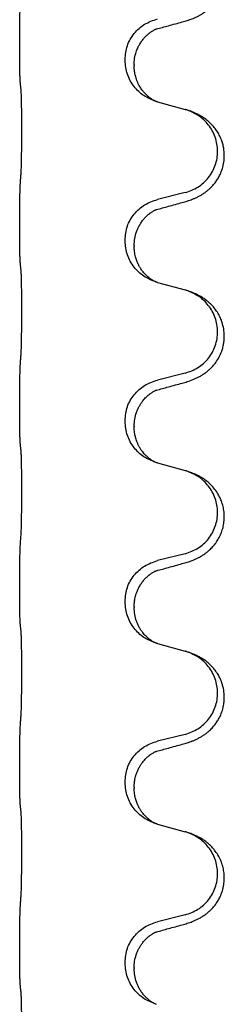
# Model space of a CAD drawing. Units: millimetres. Extents: x -328 to 627, y -291 to 352.
# Drawn here: x 459 to 462, y 186 to 203 of the extents above; entities that cross this region are included whole.
import ezdxf

# ---------------------------------------------------------------- set-up
doc = ezdxf.new("R2010")
doc.units = ezdxf.units.MM
doc.layers.add('1', color=7, linetype='Continuous')

# ---------------------------------------------------------------- blocks, each defined once
blk = doc.blocks.new('588884928_F_0800_mm_Artikelnummer_588884931__25', base_point=(439.5, 259.95))
at = {"color": 7, "linetype": 'Continuous'}
for p, q in [((458.698, 202.627), (458.698, 202.642)), ((460.554, 202.358), (460.554, 202.373)), ((460.714, 202.278), (460.714, 202.263)), ((461.124, 201.628), (461.61, 201.495)), ((461.61, 200.032), (461.124, 199.912)), ((458.698, 199.452), (458.698, 199.467)), ((460.554, 199.183), (460.554, 199.198)), ((460.714, 199.103), (460.714, 199.088)), ((461.124, 198.453), (461.61, 198.32)), ((461.61, 196.857), (461.124, 196.737)), ((458.698, 196.277), (458.698, 196.292)), ((460.554, 196.008), (460.554, 196.023)), ((460.714, 195.928), (460.714, 195.913)), ((461.124, 195.278), (461.61, 195.145)), ((461.61, 193.682), (461.124, 193.562)), ((458.698, 193.102), (458.698, 193.117)), ((460.554, 192.833), (460.554, 192.848)), ((460.714, 192.753), (460.714, 192.738)), ((461.124, 192.103), (461.61, 191.97)), ((461.61, 190.507), (461.124, 190.387)), ((458.698, 189.927), (458.698, 189.942)), ((460.554, 189.658), (460.554, 189.673)), ((460.714, 189.578), (460.714, 189.563)), ((461.124, 188.928), (461.61, 188.795)), ((461.61, 187.332), (461.124, 187.212)), ((458.698, 186.752), (458.698, 186.767)), ((460.554, 186.483), (460.554, 186.498)), ((460.714, 186.403), (460.714, 186.388))]:
    blk.add_line(p, q, dxfattribs=at)
for points, knots in [([(461.561, 203.033), (461.591, 203.041), (461.651, 203.058), (461.727, 203.085), (461.79, 203.112), (461.842, 203.136), (461.893, 203.164), (461.945, 203.197), (461.995, 203.233), (462.048, 203.278), (462.101, 203.332), (462.159, 203.403), (462.213, 203.491), (462.254, 203.583), (462.28, 203.667), (462.298, 203.756), (462.305, 203.864), (462.296, 203.973), (462.276, 204.064), (462.25, 204.141), (462.215, 204.22), (462.168, 204.299), (462.111, 204.373), (462.05, 204.436), (461.989, 204.488), (461.933, 204.528), (461.877, 204.562), (461.811, 204.596), (461.733, 204.629), (461.673, 204.65), (461.642, 204.66)], [0, 0, 0, 0, 0.092881, 0.18576, 0.242387, 0.299016, 0.358154, 0.417293, 0.480665, 0.544042, 0.625309, 0.706642, 0.820465, 0.934237, 1.008175, 1.082132, 1.206848, 1.331583, 1.40842, 1.485205, 1.575744, 1.666329, 1.761319, 1.856282, 1.928313, 2.000323, 2.062576, 2.124823, 2.220848, 2.316875, 2.316875, 2.316875, 2.316875]), ([(458.698, 202.642), (458.698, 202.686), (458.698, 202.773), (458.699, 202.885), (458.7, 202.979), (458.701, 203.045), (458.702, 203.101), (458.703, 203.173), (458.705, 203.273), (458.709, 203.357), (458.712, 203.399)], [0, 0, 0, 0, 0.1308118, 0.2616236, 0.3370117, 0.4123993, 0.4584946, 0.5045906, 0.630798, 0.7570013, 0.7570013, 0.7570013, 0.7570013]), ([(460.554, 202.373), (460.562, 202.455), (460.578, 202.62), (460.706, 202.837), (460.891, 203.006), (461.046, 203.06), (461.124, 203.087)], [0, 0, 0, 0, 0.2452438, 0.4904859, 0.7355554, 0.9806267, 0.9806267, 0.9806267, 0.9806267]), ([(460.714, 202.278), (460.716, 202.316), (460.719, 202.392), (460.741, 202.48), (460.764, 202.542), (460.778, 202.576), (460.792, 202.605), (460.812, 202.641), (460.841, 202.687), (460.881, 202.74), (460.926, 202.788), (460.96, 202.819), (460.983, 202.837), (460.996, 202.846), (461.012, 202.858), (461.032, 202.871), (461.055, 202.885), (461.076, 202.896), (461.093, 202.904), (461.101, 202.907), (461.105, 202.909)], [0, 0, 0, 0, 0.1142899, 0.2285378, 0.269865, 0.3111794, 0.3389678, 0.3667623, 0.4347646, 0.5028092, 0.5663286, 0.6297896, 0.6420267, 0.6542617, 0.6769796, 0.6997062, 0.7285527, 0.7573843, 0.7705976, 0.7838109, 0.7838109, 0.7838109, 0.7838109]), ([(461.078, 202.9), (461.083, 202.901), (461.092, 202.903), (461.101, 202.907), (461.105, 202.909)], [0, 0, 0, 0, 0.01420073, 0.02839473, 0.02839473, 0.02839473, 0.02839473]), ([(461.105, 202.909), (461.141, 202.918), (461.212, 202.937), (461.324, 202.968), (461.44, 203), (461.521, 203.022), (461.561, 203.033)], [0, 0, 0, 0, 0.1110885, 0.222177, 0.3474266, 0.4726762, 0.4726762, 0.4726762, 0.4726762]), ([(458.712, 201.94), (458.711, 201.952), (458.708, 201.976), (458.707, 202.01), (458.706, 202.041), (458.704, 202.074), (458.703, 202.109), (458.702, 202.15), (458.701, 202.194), (458.7, 202.244), (458.7, 202.298), (458.699, 202.381), (458.698, 202.491), (458.698, 202.582), (458.698, 202.627)], [0, 0, 0, 0, 0.0360729, 0.0721484, 0.1017542, 0.1313587, 0.169349, 0.2073399, 0.2544004, 0.3014606, 0.3580798, 0.4146991, 0.5511899, 0.6876808, 0.6876808, 0.6876808, 0.6876808]), ([(461.096, 201.636), (461.023, 201.666), (460.879, 201.725), (460.704, 201.893), (460.579, 202.109), (460.562, 202.275), (460.554, 202.358)], [0, 0, 0, 0, 0.2327113, 0.4654194, 0.7135452, 0.9616776, 0.9616776, 0.9616776, 0.9616776]), ([(461.096, 201.636), (461.093, 201.638), (461.087, 201.641), (461.072, 201.648), (461.052, 201.658), (461.029, 201.672), (461.008, 201.686), (460.993, 201.697), (460.98, 201.706), (460.958, 201.725), (460.923, 201.755), (460.879, 201.803), (460.839, 201.855), (460.807, 201.908), (460.781, 201.957), (460.762, 202.002), (460.747, 202.045), (460.736, 202.085), (460.727, 202.124), (460.72, 202.166), (460.715, 202.212), (460.714, 202.246), (460.714, 202.263)], [0, 0, 0, 0, 0.0101139, 0.0202278, 0.049012, 0.0778124, 0.1004881, 0.123155, 0.1353484, 0.1475438, 0.2105087, 0.273528, 0.3410429, 0.4085356, 0.4585054, 0.5084636, 0.5525016, 0.5965377, 0.6340831, 0.671625, 0.7225223, 0.7734116, 0.7734116, 0.7734116, 0.7734116]), ([(458.723, 201.838), (458.722, 201.846), (458.72, 201.864), (458.717, 201.889), (458.715, 201.915), (458.713, 201.931), (458.712, 201.94)], [0, 0, 0, 0, 0.0262292, 0.0524584, 0.0776433, 0.1028283, 0.1028283, 0.1028283, 0.1028283]), ([(458.723, 200.375), (458.724, 200.391), (458.726, 200.422), (458.727, 200.465), (458.729, 200.504), (458.73, 200.542), (458.731, 200.582), (458.732, 200.628), (458.732, 200.677), (458.733, 200.731), (458.734, 200.787), (458.735, 200.849), (458.735, 200.912), (458.735, 200.978), (458.736, 201.046), (458.736, 201.116), (458.736, 201.185), (458.736, 201.254), (458.735, 201.322), (458.735, 201.386), (458.734, 201.448), (458.733, 201.505), (458.733, 201.559), (458.732, 201.607), (458.731, 201.652), (458.73, 201.691), (458.729, 201.726), (458.728, 201.761), (458.726, 201.798), (458.724, 201.824), (458.723, 201.838)], [0, 0, 0, 0, 0.046953, 0.093907, 0.129088, 0.164268, 0.207492, 0.250717, 0.302117, 0.353517, 0.412542, 0.471567, 0.536839, 0.602112, 0.671343, 0.740575, 0.810424, 0.880273, 0.946734, 1.013196, 1.072944, 1.132691, 1.183927, 1.235163, 1.277048, 1.318933, 1.351549, 1.384167, 1.423495, 1.462821, 1.462821, 1.462821, 1.462821]), ([(461.102, 201.634), (461.101, 201.635), (461.099, 201.635), (461.097, 201.636), (461.096, 201.636)], [0, 0, 0, 0, 0.003351942, 0.006703932, 0.006703932, 0.006703932, 0.006703932]), ([(461.124, 201.628), (461.121, 201.629), (461.113, 201.631), (461.106, 201.633), (461.102, 201.634)], [0, 0, 0, 0, 0.01154999, 0.02309998, 0.02309998, 0.02309998, 0.02309998]), ([(461.561, 199.858), (461.591, 199.866), (461.651, 199.883), (461.727, 199.91), (461.79, 199.937), (461.842, 199.961), (461.893, 199.989), (461.945, 200.022), (461.995, 200.058), (462.048, 200.103), (462.101, 200.157), (462.15, 200.218), (462.193, 200.282), (462.234, 200.359), (462.27, 200.453), (462.297, 200.568), (462.305, 200.689), (462.296, 200.798), (462.276, 200.889), (462.25, 200.966), (462.215, 201.045), (462.168, 201.124), (462.111, 201.198), (462.05, 201.261), (461.989, 201.313), (461.933, 201.353), (461.877, 201.387), (461.811, 201.421), (461.733, 201.454), (461.673, 201.475), (461.642, 201.485)], [0, 0, 0, 0, 0.092881, 0.18576, 0.242386, 0.299016, 0.358155, 0.417293, 0.480659, 0.544042, 0.625341, 0.70664, 0.7807, 0.854782, 0.968392, 1.082132, 1.206918, 1.331588, 1.408417, 1.485209, 1.57575, 1.666333, 1.761323, 1.856286, 1.928318, 2.000327, 2.062581, 2.124828, 2.220853, 2.31688, 2.31688, 2.31688, 2.31688]), ([(461.642, 201.485), (461.637, 201.487), (461.626, 201.49), (461.615, 201.493), (461.61, 201.495)], [0, 0, 0, 0, 0.01712207, 0.03424414, 0.03424414, 0.03424414, 0.03424414]), ([(461.61, 200.032), (461.689, 200.06), (461.846, 200.115), (462.003, 200.261), (462.095, 200.399), (462.146, 200.514), (462.177, 200.635), (462.187, 200.761), (462.176, 200.886), (462.144, 201.007), (462.093, 201.122), (462.003, 201.256), (461.858, 201.395), (461.714, 201.455), (461.642, 201.485)], [0, 0, 0, 0, 0.248632, 0.497261, 0.622122, 0.747056, 0.871985, 0.996845, 1.12175, 1.246727, 1.371737, 1.496668, 1.728963, 1.96126, 1.96126, 1.96126, 1.96126]), ([(458.698, 199.467), (458.698, 199.511), (458.698, 199.598), (458.699, 199.703), (458.699, 199.783), (458.7, 199.841), (458.701, 199.904), (458.703, 199.991), (458.705, 200.098), (458.709, 200.182), (458.712, 200.224)], [0, 0, 0, 0, 0.1308119, 0.2616236, 0.3155313, 0.3694388, 0.4370141, 0.5045906, 0.630798, 0.7570013, 0.7570013, 0.7570013, 0.7570013]), ([(460.554, 199.198), (460.562, 199.28), (460.578, 199.445), (460.706, 199.662), (460.891, 199.831), (461.046, 199.885), (461.124, 199.912)], [0, 0, 0, 0, 0.2452438, 0.4904859, 0.7355554, 0.9806267, 0.9806267, 0.9806267, 0.9806267]), ([(461.105, 199.734), (461.141, 199.743), (461.212, 199.762), (461.324, 199.793), (461.44, 199.825), (461.521, 199.847), (461.561, 199.858)], [0, 0, 0, 0, 0.1110885, 0.222177, 0.3474266, 0.4726762, 0.4726762, 0.4726762, 0.4726762]), ([(460.714, 199.103), (460.716, 199.144), (460.72, 199.225), (460.747, 199.325), (460.777, 199.4), (460.806, 199.457), (460.841, 199.512), (460.881, 199.565), (460.926, 199.613), (460.96, 199.644), (460.983, 199.662), (460.996, 199.671), (461.012, 199.683), (461.032, 199.696), (461.055, 199.71), (461.076, 199.721), (461.093, 199.729), (461.101, 199.732), (461.105, 199.734)], [0, 0, 0, 0, 0.1225147, 0.2450267, 0.3058497, 0.3666777, 0.4346946, 0.5027263, 0.5662435, 0.6297064, 0.6419435, 0.6541784, 0.6768964, 0.699623, 0.7284695, 0.757301, 0.7705143, 0.7837277, 0.7837277, 0.7837277, 0.7837277]), ([(461.078, 199.725), (461.083, 199.726), (461.092, 199.728), (461.101, 199.732), (461.105, 199.734)], [0, 0, 0, 0, 0.01420073, 0.02839473, 0.02839473, 0.02839473, 0.02839473]), ([(458.712, 198.765), (458.711, 198.777), (458.708, 198.801), (458.707, 198.835), (458.706, 198.866), (458.704, 198.899), (458.703, 198.934), (458.702, 198.975), (458.701, 199.019), (458.7, 199.069), (458.7, 199.123), (458.699, 199.206), (458.698, 199.316), (458.698, 199.407), (458.698, 199.452)], [0, 0, 0, 0, 0.0360729, 0.0721484, 0.1017542, 0.1313587, 0.169349, 0.2073399, 0.2544004, 0.3014606, 0.3580798, 0.4146991, 0.5511899, 0.6876808, 0.6876808, 0.6876808, 0.6876808]), ([(461.096, 198.461), (461.023, 198.491), (460.879, 198.55), (460.704, 198.718), (460.579, 198.934), (460.562, 199.1), (460.554, 199.183)], [0, 0, 0, 0, 0.2327113, 0.4654194, 0.7135452, 0.9616776, 0.9616776, 0.9616776, 0.9616776]), ([(461.096, 198.461), (461.093, 198.463), (461.087, 198.466), (461.072, 198.473), (461.052, 198.483), (461.029, 198.497), (461.008, 198.511), (460.993, 198.522), (460.98, 198.531), (460.963, 198.545), (460.938, 198.567), (460.909, 198.595), (460.883, 198.624), (460.862, 198.651), (460.843, 198.677), (460.828, 198.699), (460.815, 198.72), (460.804, 198.738), (460.794, 198.757), (460.784, 198.778), (460.772, 198.803), (460.76, 198.833), (460.749, 198.866), (460.733, 198.92), (460.717, 198.994), (460.715, 199.056), (460.714, 199.088)], [0, 0, 0, 0, 0.0101139, 0.0202278, 0.049012, 0.0778124, 0.1004879, 0.123155, 0.1353486, 0.1475438, 0.1901887, 0.2328436, 0.2697077, 0.3065673, 0.3364086, 0.3662466, 0.387427, 0.4086074, 0.429695, 0.4507827, 0.4807446, 0.5107104, 0.5481696, 0.585631, 0.6795069, 0.7733999, 0.7733999, 0.7733999, 0.7733999]), ([(458.723, 198.663), (458.722, 198.671), (458.72, 198.689), (458.717, 198.714), (458.715, 198.74), (458.713, 198.756), (458.712, 198.765)], [0, 0, 0, 0, 0.0262292, 0.0524584, 0.0776433, 0.1028283, 0.1028283, 0.1028283, 0.1028283]), ([(458.723, 197.2), (458.724, 197.216), (458.726, 197.247), (458.727, 197.29), (458.729, 197.329), (458.73, 197.367), (458.731, 197.407), (458.732, 197.453), (458.732, 197.502), (458.733, 197.556), (458.734, 197.612), (458.735, 197.674), (458.735, 197.737), (458.735, 197.803), (458.736, 197.871), (458.736, 197.941), (458.736, 198.01), (458.736, 198.079), (458.735, 198.147), (458.735, 198.211), (458.734, 198.273), (458.733, 198.33), (458.733, 198.384), (458.732, 198.432), (458.731, 198.477), (458.73, 198.516), (458.729, 198.551), (458.728, 198.586), (458.726, 198.623), (458.724, 198.649), (458.723, 198.663)], [0, 0, 0, 0, 0.046953, 0.093907, 0.129088, 0.164268, 0.207492, 0.250717, 0.302117, 0.353517, 0.412542, 0.471567, 0.536839, 0.602112, 0.671343, 0.740575, 0.810424, 0.880273, 0.946734, 1.013196, 1.072944, 1.132691, 1.183927, 1.235163, 1.277048, 1.318933, 1.351549, 1.384167, 1.423495, 1.462821, 1.462821, 1.462821, 1.462821]), ([(461.102, 198.459), (461.101, 198.46), (461.099, 198.46), (461.097, 198.461), (461.096, 198.461)], [0, 0, 0, 0, 0.003351942, 0.006703932, 0.006703932, 0.006703932, 0.006703932]), ([(461.124, 198.453), (461.121, 198.454), (461.113, 198.456), (461.106, 198.458), (461.102, 198.459)], [0, 0, 0, 0, 0.01154999, 0.02309998, 0.02309998, 0.02309998, 0.02309998]), ([(461.561, 196.683), (461.591, 196.691), (461.651, 196.708), (461.727, 196.735), (461.79, 196.762), (461.842, 196.786), (461.893, 196.814), (461.945, 196.847), (461.995, 196.883), (462.048, 196.928), (462.101, 196.982), (462.159, 197.053), (462.213, 197.141), (462.254, 197.233), (462.279, 197.317), (462.294, 197.391), (462.302, 197.466), (462.303, 197.559), (462.289, 197.667), (462.257, 197.777), (462.215, 197.87), (462.168, 197.949), (462.111, 198.023), (462.05, 198.086), (461.989, 198.138), (461.933, 198.178), (461.877, 198.211), (461.811, 198.246), (461.733, 198.279), (461.673, 198.3), (461.642, 198.31)], [0, 0, 0, 0, 0.092881, 0.18576, 0.242387, 0.299016, 0.358154, 0.417293, 0.480665, 0.544042, 0.625311, 0.706642, 0.820453, 0.934239, 1.008211, 1.082132, 1.158956, 1.235849, 1.360512, 1.485207, 1.575798, 1.666334, 1.761313, 1.856286, 1.92832, 2.000328, 2.062581, 2.124828, 2.220853, 2.31688, 2.31688, 2.31688, 2.31688]), ([(461.642, 198.31), (461.637, 198.312), (461.626, 198.315), (461.615, 198.318), (461.61, 198.32)], [0, 0, 0, 0, 0.01712207, 0.03424414, 0.03424414, 0.03424414, 0.03424414]), ([(461.61, 196.857), (461.689, 196.885), (461.846, 196.94), (462.003, 197.086), (462.095, 197.224), (462.146, 197.339), (462.177, 197.46), (462.187, 197.586), (462.176, 197.711), (462.144, 197.832), (462.093, 197.947), (462.003, 198.081), (461.858, 198.22), (461.714, 198.28), (461.642, 198.31)], [0, 0, 0, 0, 0.248632, 0.497261, 0.622122, 0.747056, 0.871985, 0.996845, 1.12175, 1.246727, 1.371737, 1.496668, 1.728963, 1.96126, 1.96126, 1.96126, 1.96126]), ([(458.698, 196.292), (458.698, 196.336), (458.698, 196.423), (458.699, 196.528), (458.699, 196.608), (458.7, 196.666), (458.701, 196.729), (458.703, 196.816), (458.705, 196.923), (458.709, 197.007), (458.712, 197.049)], [0, 0, 0, 0, 0.1308118, 0.2616236, 0.3155312, 0.3694388, 0.4370144, 0.5045906, 0.6307946, 0.7570001, 0.7570001, 0.7570001, 0.7570001]), ([(460.554, 196.023), (460.562, 196.105), (460.578, 196.27), (460.706, 196.487), (460.891, 196.656), (461.046, 196.71), (461.124, 196.737)], [0, 0, 0, 0, 0.2452438, 0.4904859, 0.7355554, 0.9806267, 0.9806267, 0.9806267, 0.9806267]), ([(461.105, 196.559), (461.141, 196.568), (461.212, 196.587), (461.324, 196.618), (461.44, 196.65), (461.521, 196.672), (461.561, 196.683)], [0, 0, 0, 0, 0.1110885, 0.222177, 0.3474266, 0.4726762, 0.4726762, 0.4726762, 0.4726762]), ([(460.714, 195.928), (460.716, 195.969), (460.72, 196.05), (460.747, 196.15), (460.777, 196.225), (460.804, 196.278), (460.834, 196.326), (460.864, 196.368), (460.895, 196.405), (460.923, 196.434), (460.949, 196.459), (460.969, 196.475), (460.983, 196.487), (460.996, 196.496), (461.012, 196.508), (461.032, 196.521), (461.055, 196.535), (461.076, 196.546), (461.093, 196.554), (461.101, 196.557), (461.105, 196.559)], [0, 0, 0, 0, 0.1225147, 0.2450267, 0.3058537, 0.3666778, 0.4217053, 0.4767246, 0.5211849, 0.5656362, 0.5977004, 0.6297586, 0.6419952, 0.6542306, 0.6769489, 0.6996752, 0.7285216, 0.7573532, 0.7705666, 0.7837799, 0.7837799, 0.7837799, 0.7837799]), ([(461.078, 196.55), (461.083, 196.551), (461.092, 196.553), (461.101, 196.557), (461.105, 196.559)], [0, 0, 0, 0, 0.01420073, 0.02839473, 0.02839473, 0.02839473, 0.02839473]), ([(458.712, 195.59), (458.711, 195.602), (458.708, 195.626), (458.707, 195.66), (458.706, 195.691), (458.704, 195.724), (458.703, 195.759), (458.702, 195.8), (458.701, 195.844), (458.7, 195.894), (458.7, 195.948), (458.699, 196.031), (458.698, 196.141), (458.698, 196.232), (458.698, 196.277)], [0, 0, 0, 0, 0.0360729, 0.0721484, 0.1017542, 0.1313587, 0.169349, 0.2073399, 0.2544004, 0.3014606, 0.3580798, 0.4146991, 0.5511899, 0.6876808, 0.6876808, 0.6876808, 0.6876808]), ([(461.096, 195.286), (461.023, 195.316), (460.879, 195.375), (460.704, 195.543), (460.579, 195.759), (460.562, 195.925), (460.554, 196.008)], [0, 0, 0, 0, 0.2327113, 0.4654194, 0.7135452, 0.9616776, 0.9616776, 0.9616776, 0.9616776]), ([(461.096, 195.286), (461.093, 195.288), (461.087, 195.291), (461.072, 195.298), (461.052, 195.308), (461.029, 195.322), (461.008, 195.336), (460.993, 195.347), (460.98, 195.356), (460.966, 195.368), (460.946, 195.385), (460.92, 195.409), (460.893, 195.438), (460.862, 195.475), (460.832, 195.516), (460.805, 195.562), (460.781, 195.607), (460.762, 195.652), (460.747, 195.695), (460.736, 195.735), (460.727, 195.774), (460.72, 195.816), (460.715, 195.862), (460.714, 195.896), (460.714, 195.913)], [0, 0, 0, 0, 0.0101139, 0.0202278, 0.0490121, 0.0778124, 0.1004878, 0.123155, 0.1353489, 0.1475438, 0.1794132, 0.2112882, 0.2553873, 0.2994961, 0.35404, 0.4085869, 0.4585542, 0.5085149, 0.5525535, 0.596589, 0.6341343, 0.6716764, 0.7225736, 0.7734629, 0.7734629, 0.7734629, 0.7734629]), ([(458.723, 195.488), (458.722, 195.496), (458.72, 195.514), (458.717, 195.539), (458.715, 195.565), (458.713, 195.581), (458.712, 195.59)], [0, 0, 0, 0, 0.0262292, 0.0524584, 0.0776433, 0.1028283, 0.1028283, 0.1028283, 0.1028283]), ([(458.723, 194.025), (458.724, 194.041), (458.726, 194.072), (458.727, 194.115), (458.729, 194.154), (458.73, 194.192), (458.731, 194.232), (458.732, 194.278), (458.732, 194.327), (458.733, 194.381), (458.734, 194.437), (458.735, 194.499), (458.735, 194.562), (458.735, 194.628), (458.736, 194.696), (458.736, 194.766), (458.736, 194.835), (458.736, 194.904), (458.735, 194.972), (458.735, 195.036), (458.734, 195.098), (458.733, 195.155), (458.733, 195.209), (458.732, 195.257), (458.731, 195.302), (458.73, 195.341), (458.729, 195.376), (458.728, 195.411), (458.726, 195.448), (458.724, 195.474), (458.723, 195.488)], [0, 0, 0, 0, 0.046953, 0.093907, 0.129088, 0.164268, 0.207492, 0.250717, 0.302117, 0.353517, 0.412542, 0.471567, 0.536839, 0.602112, 0.671343, 0.740575, 0.810424, 0.880273, 0.946734, 1.013196, 1.072944, 1.132691, 1.183927, 1.235163, 1.277048, 1.318933, 1.351549, 1.384167, 1.423495, 1.462821, 1.462821, 1.462821, 1.462821]), ([(461.102, 195.284), (461.101, 195.285), (461.099, 195.285), (461.097, 195.286), (461.096, 195.286)], [0, 0, 0, 0, 0.003351942, 0.006703932, 0.006703932, 0.006703932, 0.006703932]), ([(461.124, 195.278), (461.121, 195.279), (461.113, 195.281), (461.106, 195.283), (461.102, 195.284)], [0, 0, 0, 0, 0.01154999, 0.02309998, 0.02309998, 0.02309998, 0.02309998]), ([(461.561, 193.508), (461.591, 193.516), (461.651, 193.533), (461.727, 193.56), (461.79, 193.587), (461.842, 193.611), (461.893, 193.639), (461.945, 193.672), (461.995, 193.708), (462.048, 193.753), (462.101, 193.807), (462.155, 193.873), (462.203, 193.949), (462.245, 194.034), (462.275, 194.123), (462.295, 194.217), (462.304, 194.315), (462.3, 194.416), (462.282, 194.515), (462.255, 194.604), (462.221, 194.681), (462.179, 194.757), (462.121, 194.837), (462.054, 194.908), (461.989, 194.963), (461.933, 195.003), (461.877, 195.036), (461.811, 195.071), (461.733, 195.104), (461.673, 195.125), (461.642, 195.135)], [0, 0, 0, 0, 0.092881, 0.18576, 0.242387, 0.299016, 0.358155, 0.417293, 0.480662, 0.544042, 0.625326, 0.706641, 0.800984, 0.895337, 0.988748, 1.082163, 1.182757, 1.283376, 1.38436, 1.48529, 1.560878, 1.636477, 1.746402, 1.856346, 1.928389, 2.000388, 2.062639, 2.124888, 2.220913, 2.31694, 2.31694, 2.31694, 2.31694]), ([(461.642, 195.135), (461.637, 195.137), (461.626, 195.14), (461.615, 195.143), (461.61, 195.145)], [0, 0, 0, 0, 0.01712207, 0.03424414, 0.03424414, 0.03424414, 0.03424414]), ([(461.61, 193.682), (461.689, 193.71), (461.846, 193.765), (462.003, 193.911), (462.095, 194.049), (462.146, 194.164), (462.177, 194.285), (462.187, 194.411), (462.176, 194.536), (462.144, 194.657), (462.093, 194.772), (462.003, 194.906), (461.858, 195.045), (461.714, 195.105), (461.642, 195.135)], [0, 0, 0, 0, 0.248632, 0.497261, 0.622122, 0.747056, 0.871985, 0.996845, 1.12175, 1.246727, 1.371737, 1.496668, 1.728963, 1.96126, 1.96126, 1.96126, 1.96126]), ([(458.698, 193.117), (458.698, 193.161), (458.698, 193.248), (458.699, 193.356), (458.699, 193.44), (458.7, 193.501), (458.701, 193.562), (458.703, 193.644), (458.705, 193.748), (458.709, 193.832), (458.712, 193.874)], [0, 0, 0, 0, 0.1308117, 0.2616236, 0.3229059, 0.3841881, 0.4443891, 0.5045906, 0.6307946, 0.7570001, 0.7570001, 0.7570001, 0.7570001]), ([(460.554, 192.848), (460.562, 192.93), (460.578, 193.095), (460.706, 193.312), (460.891, 193.481), (461.046, 193.535), (461.124, 193.562)], [0, 0, 0, 0, 0.2452438, 0.4904859, 0.7355554, 0.9806267, 0.9806267, 0.9806267, 0.9806267]), ([(460.714, 192.753), (460.715, 192.776), (460.716, 192.822), (460.725, 192.884), (460.738, 192.941), (460.755, 192.994), (460.777, 193.049), (460.806, 193.106), (460.841, 193.162), (460.881, 193.215), (460.926, 193.263), (460.96, 193.294), (460.983, 193.312), (460.996, 193.321), (461.012, 193.333), (461.032, 193.346), (461.055, 193.36), (461.076, 193.371), (461.093, 193.379), (461.101, 193.382), (461.105, 193.384)], [0, 0, 0, 0, 0.0688698, 0.1377619, 0.1902478, 0.242741, 0.3048156, 0.366901, 0.4349195, 0.5029495, 0.5664664, 0.6299296, 0.6421667, 0.6544017, 0.6771196, 0.6998462, 0.7286927, 0.7575242, 0.7707376, 0.7839509, 0.7839509, 0.7839509, 0.7839509]), ([(461.078, 193.375), (461.083, 193.376), (461.092, 193.378), (461.101, 193.382), (461.105, 193.384)], [0, 0, 0, 0, 0.01420073, 0.02839473, 0.02839473, 0.02839473, 0.02839473]), ([(461.105, 193.384), (461.141, 193.393), (461.212, 193.412), (461.324, 193.443), (461.44, 193.475), (461.521, 193.497), (461.561, 193.508)], [0, 0, 0, 0, 0.1110885, 0.222177, 0.3474266, 0.4726762, 0.4726762, 0.4726762, 0.4726762]), ([(458.712, 192.415), (458.711, 192.427), (458.708, 192.451), (458.707, 192.485), (458.706, 192.516), (458.704, 192.549), (458.703, 192.584), (458.702, 192.625), (458.701, 192.669), (458.7, 192.719), (458.7, 192.773), (458.699, 192.856), (458.698, 192.966), (458.698, 193.057), (458.698, 193.102)], [0, 0, 0, 0, 0.0360729, 0.0721484, 0.1017542, 0.1313587, 0.169349, 0.2073399, 0.2544004, 0.3014606, 0.3580798, 0.4146991, 0.5511899, 0.6876808, 0.6876808, 0.6876808, 0.6876808]), ([(461.096, 192.111), (461.023, 192.141), (460.879, 192.2), (460.704, 192.368), (460.579, 192.584), (460.562, 192.75), (460.554, 192.833)], [0, 0, 0, 0, 0.2327113, 0.4654194, 0.7135452, 0.9616776, 0.9616776, 0.9616776, 0.9616776]), ([(461.096, 192.111), (461.093, 192.113), (461.087, 192.116), (461.072, 192.123), (461.052, 192.133), (461.029, 192.147), (461.008, 192.161), (460.993, 192.172), (460.98, 192.181), (460.966, 192.193), (460.946, 192.21), (460.92, 192.234), (460.893, 192.263), (460.862, 192.3), (460.832, 192.341), (460.803, 192.39), (460.777, 192.442), (460.747, 192.517), (460.72, 192.616), (460.716, 192.697), (460.714, 192.738)], [0, 0, 0, 0, 0.0101139, 0.0202278, 0.0490121, 0.0778124, 0.1004878, 0.123155, 0.1353489, 0.1475438, 0.1794131, 0.2112882, 0.2553878, 0.2994961, 0.3540374, 0.408587, 0.4690745, 0.5295649, 0.6513779, 0.7731936, 0.7731936, 0.7731936, 0.7731936]), ([(458.723, 192.313), (458.722, 192.321), (458.72, 192.339), (458.717, 192.364), (458.715, 192.39), (458.713, 192.406), (458.712, 192.415)], [0, 0, 0, 0, 0.0262292, 0.0524584, 0.0776433, 0.1028283, 0.1028283, 0.1028283, 0.1028283]), ([(458.723, 190.85), (458.724, 190.866), (458.726, 190.897), (458.727, 190.94), (458.729, 190.979), (458.73, 191.017), (458.731, 191.057), (458.732, 191.103), (458.732, 191.152), (458.733, 191.206), (458.734, 191.262), (458.735, 191.324), (458.735, 191.387), (458.735, 191.453), (458.736, 191.521), (458.736, 191.591), (458.736, 191.66), (458.736, 191.729), (458.735, 191.797), (458.735, 191.861), (458.734, 191.923), (458.733, 191.98), (458.733, 192.034), (458.732, 192.082), (458.731, 192.127), (458.73, 192.166), (458.729, 192.201), (458.728, 192.236), (458.726, 192.273), (458.724, 192.299), (458.723, 192.313)], [0, 0, 0, 0, 0.046953, 0.093907, 0.129088, 0.164268, 0.207492, 0.250717, 0.302117, 0.353517, 0.412542, 0.471567, 0.536839, 0.602112, 0.671343, 0.740575, 0.810424, 0.880273, 0.946734, 1.013196, 1.072944, 1.132691, 1.183927, 1.235163, 1.277048, 1.318933, 1.351549, 1.384167, 1.423495, 1.462821, 1.462821, 1.462821, 1.462821]), ([(461.102, 192.109), (461.101, 192.11), (461.099, 192.11), (461.097, 192.111), (461.096, 192.111)], [0, 0, 0, 0, 0.003351942, 0.006703932, 0.006703932, 0.006703932, 0.006703932]), ([(461.124, 192.103), (461.121, 192.104), (461.113, 192.106), (461.106, 192.108), (461.102, 192.109)], [0, 0, 0, 0, 0.01154999, 0.02309998, 0.02309998, 0.02309998, 0.02309998]), ([(461.561, 190.333), (461.591, 190.341), (461.651, 190.358), (461.727, 190.385), (461.79, 190.412), (461.842, 190.436), (461.893, 190.464), (461.945, 190.497), (461.995, 190.533), (462.048, 190.578), (462.101, 190.632), (462.15, 190.693), (462.193, 190.757), (462.234, 190.834), (462.27, 190.928), (462.293, 191.027), (462.302, 191.116), (462.303, 191.209), (462.289, 191.317), (462.257, 191.427), (462.215, 191.52), (462.168, 191.599), (462.111, 191.673), (462.05, 191.736), (461.989, 191.788), (461.933, 191.828), (461.877, 191.861), (461.811, 191.896), (461.733, 191.929), (461.673, 191.95), (461.642, 191.96)], [0, 0, 0, 0, 0.092881, 0.18576, 0.242386, 0.299016, 0.358155, 0.417293, 0.480659, 0.544042, 0.625343, 0.70664, 0.780691, 0.854782, 0.968461, 1.082126, 1.158982, 1.235845, 1.360496, 1.485202, 1.575794, 1.666329, 1.761307, 1.856281, 1.928314, 2.000322, 2.062575, 2.124823, 2.220848, 2.316874, 2.316874, 2.316874, 2.316874]), ([(461.642, 191.96), (461.637, 191.962), (461.626, 191.965), (461.615, 191.968), (461.61, 191.97)], [0, 0, 0, 0, 0.01712207, 0.03424414, 0.03424414, 0.03424414, 0.03424414]), ([(461.61, 190.507), (461.689, 190.535), (461.846, 190.59), (462.003, 190.736), (462.095, 190.874), (462.146, 190.989), (462.177, 191.11), (462.187, 191.236), (462.176, 191.361), (462.144, 191.482), (462.093, 191.597), (462.003, 191.731), (461.858, 191.87), (461.714, 191.93), (461.642, 191.96)], [0, 0, 0, 0, 0.248632, 0.497261, 0.622122, 0.747056, 0.871985, 0.996845, 1.12175, 1.246727, 1.371737, 1.496668, 1.728963, 1.96126, 1.96126, 1.96126, 1.96126]), ([(458.698, 189.942), (458.698, 189.986), (458.698, 190.073), (458.699, 190.178), (458.699, 190.258), (458.7, 190.316), (458.701, 190.379), (458.703, 190.466), (458.705, 190.573), (458.709, 190.657), (458.712, 190.699)], [0, 0, 0, 0, 0.1308117, 0.2616236, 0.3155313, 0.3694388, 0.437014, 0.5045906, 0.630798, 0.7570013, 0.7570013, 0.7570013, 0.7570013]), ([(460.554, 189.673), (460.562, 189.755), (460.578, 189.92), (460.706, 190.137), (460.891, 190.306), (461.046, 190.36), (461.124, 190.387)], [0, 0, 0, 0, 0.2452438, 0.4904859, 0.7355554, 0.9806267, 0.9806267, 0.9806267, 0.9806267]), ([(461.105, 190.209), (461.141, 190.218), (461.212, 190.237), (461.324, 190.268), (461.44, 190.3), (461.521, 190.322), (461.561, 190.333)], [0, 0, 0, 0, 0.1110885, 0.222177, 0.3474266, 0.4726762, 0.4726762, 0.4726762, 0.4726762]), ([(460.714, 189.578), (460.715, 189.601), (460.716, 189.647), (460.725, 189.709), (460.738, 189.766), (460.755, 189.819), (460.777, 189.874), (460.804, 189.927), (460.834, 189.976), (460.864, 190.018), (460.895, 190.055), (460.923, 190.084), (460.949, 190.109), (460.969, 190.125), (460.983, 190.137), (460.996, 190.146), (461.012, 190.158), (461.032, 190.171), (461.055, 190.185), (461.076, 190.196), (461.093, 190.204), (461.101, 190.207), (461.105, 190.209)], [0, 0, 0, 0, 0.0688699, 0.1377619, 0.1902469, 0.242741, 0.3048197, 0.3669011, 0.4219297, 0.4769478, 0.5214079, 0.5658594, 0.5979236, 0.6299818, 0.6422184, 0.6544539, 0.6771721, 0.6998984, 0.7287448, 0.7575765, 0.7707898, 0.7840031, 0.7840031, 0.7840031, 0.7840031]), ([(461.078, 190.2), (461.083, 190.201), (461.092, 190.203), (461.101, 190.207), (461.105, 190.209)], [0, 0, 0, 0, 0.01420073, 0.02839473, 0.02839473, 0.02839473, 0.02839473]), ([(458.712, 189.24), (458.711, 189.252), (458.708, 189.276), (458.707, 189.31), (458.706, 189.341), (458.704, 189.374), (458.703, 189.409), (458.702, 189.45), (458.701, 189.494), (458.7, 189.544), (458.7, 189.598), (458.699, 189.681), (458.698, 189.791), (458.698, 189.882), (458.698, 189.927)], [0, 0, 0, 0, 0.0360729, 0.0721484, 0.1017542, 0.1313587, 0.169349, 0.2073399, 0.2544004, 0.3014606, 0.3580798, 0.4146991, 0.5511899, 0.6876808, 0.6876808, 0.6876808, 0.6876808]), ([(461.096, 188.936), (461.023, 188.966), (460.879, 189.025), (460.704, 189.193), (460.579, 189.409), (460.562, 189.575), (460.554, 189.658)], [0, 0, 0, 0, 0.2327113, 0.4654194, 0.7135453, 0.9616777, 0.9616777, 0.9616777, 0.9616777]), ([(461.096, 188.936), (461.093, 188.938), (461.087, 188.941), (461.072, 188.948), (461.052, 188.958), (461.029, 188.972), (461.008, 188.986), (460.993, 188.997), (460.98, 189.006), (460.963, 189.02), (460.938, 189.042), (460.909, 189.07), (460.883, 189.099), (460.862, 189.126), (460.843, 189.152), (460.828, 189.174), (460.815, 189.195), (460.804, 189.213), (460.794, 189.232), (460.784, 189.253), (460.772, 189.278), (460.76, 189.308), (460.749, 189.341), (460.733, 189.395), (460.717, 189.469), (460.715, 189.531), (460.714, 189.563)], [0, 0, 0, 0, 0.0101139, 0.0202278, 0.0490121, 0.0778124, 0.100488, 0.123155, 0.1353486, 0.1475439, 0.1901887, 0.2328437, 0.2697077, 0.3065673, 0.3364087, 0.3662466, 0.387427, 0.4086074, 0.4296951, 0.4507827, 0.4807447, 0.5107105, 0.5481696, 0.5856311, 0.679507, 0.7733999, 0.7733999, 0.7733999, 0.7733999]), ([(458.723, 189.138), (458.722, 189.146), (458.72, 189.164), (458.717, 189.189), (458.715, 189.215), (458.713, 189.231), (458.712, 189.24)], [0, 0, 0, 0, 0.0262292, 0.0524584, 0.0776433, 0.1028283, 0.1028283, 0.1028283, 0.1028283]), ([(458.723, 187.675), (458.724, 187.691), (458.726, 187.722), (458.727, 187.765), (458.729, 187.804), (458.73, 187.842), (458.731, 187.882), (458.732, 187.928), (458.732, 187.977), (458.733, 188.031), (458.734, 188.087), (458.735, 188.149), (458.735, 188.212), (458.735, 188.278), (458.736, 188.346), (458.736, 188.416), (458.736, 188.485), (458.736, 188.554), (458.735, 188.622), (458.735, 188.686), (458.734, 188.748), (458.733, 188.805), (458.733, 188.859), (458.732, 188.907), (458.731, 188.952), (458.73, 188.991), (458.729, 189.026), (458.728, 189.061), (458.726, 189.098), (458.724, 189.124), (458.723, 189.138)], [0, 0, 0, 0, 0.046953, 0.093907, 0.129088, 0.164268, 0.207492, 0.250717, 0.302117, 0.353517, 0.412542, 0.471567, 0.536839, 0.602112, 0.671343, 0.740575, 0.810424, 0.880273, 0.946734, 1.013196, 1.072944, 1.132691, 1.183927, 1.235163, 1.277048, 1.318933, 1.351549, 1.384167, 1.423495, 1.462821, 1.462821, 1.462821, 1.462821]), ([(461.102, 188.934), (461.101, 188.935), (461.099, 188.935), (461.097, 188.936), (461.096, 188.936)], [0, 0, 0, 0, 0.003351945, 0.006703937, 0.006703937, 0.006703937, 0.006703937]), ([(461.124, 188.928), (461.121, 188.929), (461.113, 188.931), (461.106, 188.933), (461.102, 188.934)], [0, 0, 0, 0, 0.01154999, 0.02309998, 0.02309998, 0.02309998, 0.02309998]), ([(461.561, 187.158), (461.591, 187.166), (461.651, 187.183), (461.727, 187.21), (461.79, 187.237), (461.842, 187.261), (461.893, 187.289), (461.945, 187.322), (461.995, 187.358), (462.048, 187.403), (462.101, 187.457), (462.15, 187.518), (462.193, 187.582), (462.234, 187.659), (462.27, 187.753), (462.295, 187.86), (462.304, 187.965), (462.3, 188.066), (462.282, 188.165), (462.252, 188.265), (462.206, 188.363), (462.152, 188.446), (462.097, 188.513), (462.045, 188.566), (461.989, 188.613), (461.933, 188.653), (461.877, 188.687), (461.811, 188.721), (461.733, 188.754), (461.673, 188.775), (461.642, 188.785)], [0, 0, 0, 0, 0.092881, 0.18576, 0.242386, 0.299016, 0.358155, 0.417293, 0.480659, 0.544042, 0.625342, 0.70664, 0.780696, 0.854782, 0.968427, 1.082129, 1.182757, 1.283343, 1.384283, 1.485259, 1.596109, 1.706913, 1.781629, 1.856309, 1.928328, 2.00035, 2.062606, 2.12485, 2.220875, 2.316902, 2.316902, 2.316902, 2.316902]), ([(461.642, 188.785), (461.637, 188.787), (461.626, 188.79), (461.615, 188.793), (461.61, 188.795)], [0, 0, 0, 0, 0.01712207, 0.03424414, 0.03424414, 0.03424414, 0.03424414]), ([(461.61, 187.332), (461.689, 187.36), (461.846, 187.415), (462.003, 187.561), (462.095, 187.699), (462.146, 187.814), (462.177, 187.935), (462.187, 188.061), (462.176, 188.186), (462.144, 188.307), (462.093, 188.422), (462.003, 188.556), (461.858, 188.695), (461.714, 188.755), (461.642, 188.785)], [0, 0, 0, 0, 0.248632, 0.497261, 0.622122, 0.747056, 0.871985, 0.996845, 1.12175, 1.246727, 1.371737, 1.496668, 1.728963, 1.96126, 1.96126, 1.96126, 1.96126]), ([(458.698, 186.767), (458.698, 186.811), (458.698, 186.898), (458.699, 187.01), (458.7, 187.104), (458.701, 187.17), (458.702, 187.226), (458.703, 187.298), (458.705, 187.398), (458.709, 187.482), (458.712, 187.524)], [0, 0, 0, 0, 0.1308117, 0.2616236, 0.3370117, 0.4123993, 0.4584946, 0.5045906, 0.630798, 0.7570013, 0.7570013, 0.7570013, 0.7570013]), ([(460.554, 186.498), (460.562, 186.58), (460.578, 186.745), (460.706, 186.962), (460.891, 187.131), (461.046, 187.185), (461.124, 187.212)], [0, 0, 0, 0, 0.2452438, 0.4904859, 0.7355554, 0.9806267, 0.9806267, 0.9806267, 0.9806267]), ([(461.105, 187.034), (461.141, 187.043), (461.212, 187.062), (461.324, 187.093), (461.44, 187.125), (461.521, 187.147), (461.561, 187.158)], [0, 0, 0, 0, 0.1110885, 0.222177, 0.3474266, 0.4726762, 0.4726762, 0.4726762, 0.4726762]), ([(460.714, 186.403), (460.716, 186.441), (460.719, 186.517), (460.741, 186.605), (460.764, 186.667), (460.778, 186.701), (460.792, 186.73), (460.81, 186.762), (460.834, 186.801), (460.864, 186.843), (460.895, 186.88), (460.923, 186.909), (460.949, 186.934), (460.969, 186.95), (460.983, 186.962), (460.996, 186.971), (461.012, 186.983), (461.032, 186.996), (461.055, 187.01), (461.076, 187.021), (461.093, 187.029), (461.101, 187.032), (461.105, 187.034)], [0, 0, 0, 0, 0.1142898, 0.2285378, 0.2698647, 0.3111794, 0.3389686, 0.3667623, 0.42178, 0.4768081, 0.5212699, 0.5657199, 0.5977839, 0.6298422, 0.6420788, 0.6543143, 0.6770325, 0.6997588, 0.7286052, 0.7574369, 0.7706502, 0.7838635, 0.7838635, 0.7838635, 0.7838635]), ([(461.078, 187.025), (461.083, 187.026), (461.092, 187.028), (461.101, 187.032), (461.105, 187.034)], [0, 0, 0, 0, 0.01420073, 0.02839473, 0.02839473, 0.02839473, 0.02839473]), ([(458.712, 186.065), (458.711, 186.077), (458.708, 186.101), (458.707, 186.135), (458.706, 186.166), (458.704, 186.199), (458.703, 186.234), (458.702, 186.275), (458.701, 186.319), (458.7, 186.369), (458.7, 186.423), (458.699, 186.506), (458.698, 186.616), (458.698, 186.707), (458.698, 186.752)], [0, 0, 0, 0, 0.0360729, 0.0721484, 0.1017542, 0.1313587, 0.169349, 0.2073399, 0.2544004, 0.3014606, 0.3580798, 0.4146991, 0.5511899, 0.6876808, 0.6876808, 0.6876808, 0.6876808]), ([(461.096, 185.761), (461.023, 185.791), (460.879, 185.85), (460.704, 186.018), (460.579, 186.234), (460.562, 186.4), (460.554, 186.483)], [0, 0, 0, 0, 0.2327113, 0.4654194, 0.7135453, 0.9616777, 0.9616777, 0.9616777, 0.9616777]), ([(461.096, 185.761), (461.093, 185.763), (461.087, 185.766), (461.072, 185.773), (461.052, 185.783), (461.029, 185.797), (461.008, 185.811), (460.993, 185.822), (460.98, 185.831), (460.958, 185.85), (460.923, 185.88), (460.879, 185.928), (460.839, 185.98), (460.805, 186.036), (460.777, 186.092), (460.747, 186.167), (460.72, 186.266), (460.716, 186.347), (460.714, 186.388)], [0, 0, 0, 0, 0.0101139, 0.0202278, 0.049012, 0.0778124, 0.1004881, 0.123155, 0.1353484, 0.1475439, 0.2105094, 0.273528, 0.3410391, 0.4085358, 0.4690273, 0.5295136, 0.6513267, 0.7731424, 0.7731424, 0.7731424, 0.7731424]), ([(458.723, 185.963), (458.722, 185.971), (458.72, 185.989), (458.717, 186.014), (458.715, 186.04), (458.713, 186.056), (458.712, 186.065)], [0, 0, 0, 0, 0.0262292, 0.0524584, 0.0776433, 0.1028283, 0.1028283, 0.1028283, 0.1028283]), ([(458.723, 184.5), (458.724, 184.516), (458.726, 184.547), (458.727, 184.59), (458.729, 184.629), (458.73, 184.667), (458.731, 184.707), (458.732, 184.753), (458.732, 184.802), (458.733, 184.856), (458.734, 184.912), (458.735, 184.974), (458.735, 185.037), (458.735, 185.103), (458.736, 185.171), (458.736, 185.241), (458.736, 185.31), (458.736, 185.379), (458.735, 185.447), (458.735, 185.511), (458.734, 185.573), (458.733, 185.63), (458.733, 185.684), (458.732, 185.732), (458.731, 185.777), (458.73, 185.816), (458.729, 185.851), (458.728, 185.886), (458.726, 185.923), (458.724, 185.949), (458.723, 185.963)], [0, 0, 0, 0, 0.046953, 0.093907, 0.129088, 0.164268, 0.207492, 0.250717, 0.302117, 0.353517, 0.412542, 0.471567, 0.536839, 0.602112, 0.671343, 0.740575, 0.810424, 0.880273, 0.946734, 1.013196, 1.072944, 1.132691, 1.183927, 1.235163, 1.277048, 1.318933, 1.351549, 1.384167, 1.423495, 1.462821, 1.462821, 1.462821, 1.462821]), ([(461.102, 185.759), (461.101, 185.76), (461.099, 185.76), (461.097, 185.761), (461.096, 185.761)], [0, 0, 0, 0, 0.003351945, 0.006703937, 0.006703937, 0.006703937, 0.006703937])]:
    blk.add_open_spline(points, degree=3, knots=knots, dxfattribs=at)
for points in [[(458.712, 200.224), (458.714, 200.249), (458.717, 200.3), (458.721, 200.35), (458.723, 200.375)], [(458.712, 197.049), (458.714, 197.074), (458.717, 197.125), (458.721, 197.175), (458.723, 197.2)], [(458.712, 193.874), (458.714, 193.899), (458.717, 193.95), (458.721, 194), (458.723, 194.025)], [(458.712, 190.699), (458.714, 190.724), (458.717, 190.775), (458.721, 190.825), (458.723, 190.85)], [(458.712, 187.524), (458.714, 187.549), (458.717, 187.6), (458.721, 187.65), (458.723, 187.675)]]:
    blk.add_open_spline(points, degree=3, dxfattribs=at)
blk = doc.blocks.new('588884928_F_0800_mm_Artikelnummer_588884931__26', base_point=(439.5, 259.95))
blk.add_blockref('588884928_F_0800_mm_Artikelnummer_588884931__25', (439.5, 259.95))
blk = doc.blocks.new('Bgr_HL50FF__29', base_point=(387.5, 117.75))
blk.add_blockref('588884928_F_0800_mm_Artikelnummer_588884931__26', (439.5, 259.95))
blk = doc.blocks.new('SA_Links1', base_point=(750, 285))
blk.add_blockref('Bgr_HL50FF__29', (387.5, 117.75))
blk = doc.blocks.new('1__53')
blk.add_blockref('SA_Links1', (750, 285))
blk = doc.blocks.new('HL50FF_0_3D')
at = {"layer": '1'}
blk.add_blockref('1__53', (0, 0), dxfattribs=at)

msp = doc.modelspace()

# ---------------------------------------------------------------- block references
msp.add_blockref('HL50FF_0_3D', (0, 0))

doc.saveas('drawing.dxf')
